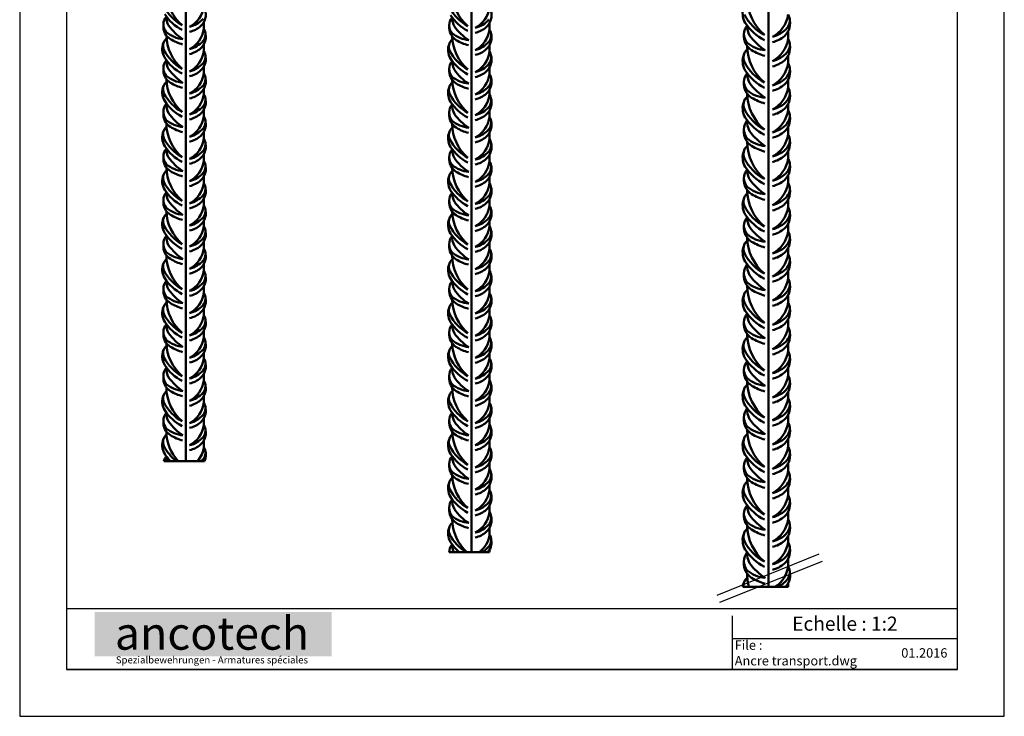
# Model space of a CAD drawing. Extents: x -451 to 1710, y -2355 to 1721.
# Drawn here: x 67 to 487, y 277 to 574 of the extents above; entities that cross this region are included whole.
import ezdxf

# ---------------------------------------------------------------- set-up
doc = ezdxf.new("R2010")
doc.units = 0
doc.header["$MEASUREMENT"] = 0
doc.layers.get('0').update_dxf_attribs({"linetype": 'CONTINUOUS'})
doc.layers.add('V-Kanten', color=7, linetype='CONTINUOUS', lineweight=50)
doc.styles.add('ANCOTECH', font='swissb.ttf')
doc.styles.add('ANCOTECH1', font='swissb.ttf')

# ---------------------------------------------------------------- blocks, each defined once
blk = doc.blocks.new('20')
at = {"layer": 'V-Kanten'}
for p, q in [((-1427.18, 970), (-1427.18, 684)), ((-1419.49, 868.33), (-1419.49, 871.24)), ((-1419.49, 858.85), (-1419.49, 861.76)), ((-1419.49, 849.37), (-1419.49, 852.28)), ((-1419.49, 840.47), (-1419.49, 842.8)), ((-1419.49, 830.99), (-1419.49, 833.9)), ((-1419.49, 821.51), (-1419.49, 824.42)), ((-1419.49, 812.03), (-1419.49, 814.94)), ((-1419.49, 802.55), (-1419.49, 805.46)), ((-1419.49, 793.07), (-1419.49, 795.98)), ((-1419.49, 784.17), (-1419.49, 786.5)), ((-1419.49, 774.69), (-1419.49, 777.61)), ((-1419.49, 765.21), (-1419.49, 768.12)), ((-1419.49, 755.73), (-1419.49, 758.64)), ((-1419.49, 746.25), (-1419.49, 749.16)), ((-1419.49, 736.77), (-1419.49, 739.68)), ((-1419.49, 727.87), (-1419.49, 730.2)), ((-1419.49, 718.39), (-1419.49, 721.31)), ((-1419.49, 708.91), (-1419.49, 711.82)), ((-1419.49, 699.43), (-1419.49, 702.34)), ((-1419.49, 689.95), (-1419.49, 692.86)), ((-1419.2, 684), (-1436.59, 684))]:
    blk.add_line(p, q, dxfattribs=at)
for centre, radius, start, end in [((-1416.29, 884.47), 19.21, 180.3179, 229.5595), ((-1419.5, 886.68), 19.21, 207.5147, 241.1974), ((-1430.86, 879.32), 11.47, 297.1571, 352.4125), ((-1420.08, 884.97), 19.21, 212.8268, 243.1607), ((-1425.61, 874.52), 6.94, 312.6269, 16.2535), ((-1430.35, 869.38), 6.45, 175.0663, 238.1039), ((-1431.7, 870.15), 5.07, 138.4335, 221.0951), ((-1428.45, 873.29), 7.05, 178.1865, 210.5099), ((-1416.13, 882.81), 22.58, 215.4598, 236.9899), ((-1428.35, 880.26), 11.47, 283.7413, 318.1598), ((-1428.35, 878.14), 11.47, 283.7413, 310.4451), ((-1427.09, 877.11), 13.3, 230.6721, 264.2219), ((-1416.29, 865.89), 19.21, 181.1578, 229.5595), ((-1430.86, 869.84), 11.47, 297.1571, 352.4125), ((-1425.61, 865.04), 6.94, 312.6269, 16.2535), ((-1423.41, 865.95), 4.58, 321.8876, 31.2103), ((-1430.22, 859.65), 7.04, 156.9861, 211.5478), ((-1432.77, 861.02), 4.16, 129.6001, 205.4911), ((-1423.84, 879.66), 18.61, 237.8123, 255.2541), ((-1428.35, 870.78), 11.47, 283.7413, 318.1598), ((-1419.5, 868.1), 19.21, 207.5147, 241.1974), ((-1428.35, 868.66), 11.47, 283.7413, 310.4451), ((-1430.86, 860.36), 11.47, 297.1571, 352.4125), ((-1425.61, 855.56), 6.94, 312.6269, 16.2535), ((-1423.41, 856.47), 4.58, 321.8876, 31.2103), ((-1431.7, 851.57), 5.07, 138.4335, 221.0951), ((-1420.08, 866.39), 19.21, 212.8268, 243.1607), ((-1428.45, 854.7), 7.05, 178.1865, 210.5099), ((-1428.35, 861.3), 11.47, 283.7413, 318.1598), ((-1430.35, 850.8), 6.45, 175.0663, 238.1039), ((-1416.13, 864.22), 22.58, 215.4598, 236.9899), ((-1428.35, 859.18), 11.47, 283.7413, 310.4451), ((-1430.86, 850.88), 11.47, 297.1571, 352.4125), ((-1423.41, 846.99), 4.58, 321.8876, 31.2103), ((-1432.77, 842.58), 4.16, 129.6001, 205.4911), ((-1427.09, 858.52), 13.3, 230.6721, 264.2219), ((-1416.29, 847.45), 19.21, 181.6083, 229.5595), ((-1423.84, 861.08), 18.61, 237.8123, 255.2541), ((-1425.61, 846.08), 6.94, 312.6269, 16.2535), ((-1430.22, 841.22), 7.04, 156.9861, 211.5478), ((-1419.5, 849.66), 19.21, 207.5147, 241.1974), ((-1428.35, 851.82), 11.47, 283.7413, 318.1598), ((-1428.35, 849.7), 11.47, 283.7413, 310.4451), ((-1430.86, 841.98), 11.47, 297.1571, 352.4125), ((-1423.41, 838.1), 4.58, 321.8876, 31.2103), ((-1431.1, 832.92), 5.66, 140.862, 218.6947), ((-1420.08, 847.95), 19.21, 212.8268, 243.1607), ((-1427.94, 836.01), 7.57, 176.3247, 209.6052), ((-1425.61, 837.18), 6.94, 312.6269, 16.2535), ((-1430.35, 831.94), 6.45, 175.0663, 238.1039), ((-1416.13, 845.37), 22.58, 215.4598, 236.9899), ((-1428.35, 842.92), 11.47, 283.7413, 318.1598), ((-1428.35, 840.8), 11.47, 283.7413, 310.4451), ((-1427.09, 839.67), 13.3, 230.6721, 264.2219), ((-1416.29, 828.17), 19.21, 180.3179, 229.5595), ((-1430.86, 832.5), 11.47, 297.1571, 352.4125), ((-1425.61, 827.7), 6.94, 312.6269, 16.2535), ((-1423.41, 828.62), 4.58, 321.8876, 31.2103), ((-1430.22, 821.94), 7.04, 156.9861, 211.5478), ((-1432.77, 823.3), 4.16, 129.6001, 205.4911), ((-1423.84, 842.22), 18.61, 237.8123, 255.2541), ((-1428.35, 833.44), 11.47, 283.7413, 318.1598), ((-1419.5, 830.38), 19.21, 207.5147, 241.1974), ((-1428.35, 831.32), 11.47, 283.7413, 310.4451), ((-1430.86, 823.02), 11.47, 297.1571, 352.4125), ((-1425.61, 818.22), 6.94, 312.6269, 16.2535), ((-1423.41, 819.13), 4.58, 321.8876, 31.2103), ((-1431.7, 813.85), 5.07, 138.4335, 221.0951), ((-1420.08, 828.67), 19.21, 212.8268, 243.1607), ((-1428.45, 816.99), 7.05, 178.1865, 210.5099), ((-1428.35, 823.96), 11.47, 283.7413, 318.1598), ((-1430.35, 813.08), 6.45, 175.0663, 238.1039), ((-1416.13, 826.51), 22.58, 215.4598, 236.9899), ((-1428.35, 821.84), 11.47, 283.7413, 310.4451), ((-1430.86, 813.54), 11.47, 297.1571, 352.4125), ((-1425.61, 808.74), 6.94, 312.6269, 16.2535), ((-1423.41, 809.65), 4.58, 321.8876, 31.2103), ((-1432.77, 804.72), 4.16, 129.6001, 205.4911), ((-1427.09, 820.81), 13.3, 230.6721, 264.2219), ((-1416.29, 809.59), 19.21, 181.1578, 229.5595), ((-1423.84, 823.36), 18.61, 237.8123, 255.2541), ((-1428.35, 814.48), 11.47, 283.7413, 318.1598), ((-1430.22, 803.35), 7.04, 156.9861, 211.5478), ((-1419.5, 811.8), 19.21, 207.5147, 241.1974), ((-1428.35, 812.36), 11.47, 283.7413, 310.4451), ((-1430.86, 804.06), 11.47, 297.1571, 352.4125), ((-1423.41, 800.17), 4.58, 321.8876, 31.2103), ((-1431.7, 795.27), 5.07, 138.4335, 221.0951), ((-1420.08, 810.09), 19.21, 212.8268, 243.1607), ((-1428.45, 798.4), 7.05, 178.1865, 210.5099), ((-1425.61, 799.26), 6.94, 312.6269, 16.2535), ((-1430.35, 794.5), 6.45, 175.0663, 238.1039), ((-1416.13, 807.92), 22.58, 215.4598, 236.9899), ((-1428.35, 805), 11.47, 283.7413, 318.1598), ((-1428.35, 802.88), 11.47, 283.7413, 310.4451), ((-1427.09, 802.22), 13.3, 230.6721, 264.2219), ((-1416.29, 791.15), 19.21, 181.6083, 229.5595), ((-1430.86, 794.58), 11.47, 297.1571, 352.4125), ((-1425.61, 789.78), 6.94, 312.6269, 16.2535), ((-1423.41, 790.69), 4.58, 321.8876, 31.2103), ((-1430.22, 784.92), 7.04, 156.9861, 211.5478), ((-1432.77, 786.28), 4.16, 129.6001, 205.4911), ((-1423.84, 804.78), 18.61, 237.8123, 255.2541), ((-1428.35, 795.52), 11.47, 283.7413, 318.1598), ((-1419.5, 793.36), 19.21, 207.5147, 241.1974), ((-1420.08, 791.65), 19.21, 212.8268, 243.1607), ((-1428.35, 793.4), 11.47, 283.7413, 310.4451), ((-1430.86, 785.68), 11.47, 297.1571, 352.4125), ((-1425.61, 780.88), 6.94, 312.6269, 16.2535), ((-1423.41, 781.8), 4.58, 321.8876, 31.2103), ((-1431.1, 776.62), 5.66, 140.862, 218.6947), ((-1427.94, 779.71), 7.57, 176.3247, 209.6052), ((-1428.35, 786.62), 11.47, 283.7413, 318.1598), ((-1430.35, 775.64), 6.45, 175.0663, 238.1039), ((-1427.09, 783.37), 13.3, 230.6721, 264.2219), ((-1416.13, 789.07), 22.58, 215.4598, 236.9899), ((-1428.35, 784.5), 11.47, 283.7413, 310.4451), ((-1430.86, 776.2), 11.47, 297.1571, 352.4125), ((-1425.61, 771.4), 6.94, 312.6269, 16.2535), ((-1423.41, 772.32), 4.58, 321.8876, 31.2103), ((-1432.77, 767), 4.16, 129.6001, 205.4911), ((-1416.29, 771.87), 19.21, 180.3179, 229.5595), ((-1423.84, 785.92), 18.61, 237.8123, 255.2541), ((-1428.35, 777.14), 11.47, 283.7413, 318.1598), ((-1430.22, 765.64), 7.04, 156.9861, 211.5478), ((-1419.5, 774.08), 19.21, 207.5147, 241.1974), ((-1428.35, 775.02), 11.47, 283.7413, 310.4451), ((-1430.86, 766.72), 11.47, 297.1571, 352.4125), ((-1423.41, 762.84), 4.58, 321.8876, 31.2103), ((-1431.7, 757.55), 5.07, 138.4335, 221.0951), ((-1420.08, 772.37), 19.21, 212.8268, 243.1607), ((-1428.45, 760.69), 7.05, 178.1865, 210.5099), ((-1425.61, 761.92), 6.94, 312.6269, 16.2535), ((-1430.35, 756.78), 6.45, 175.0663, 238.1039), ((-1416.13, 770.21), 22.58, 215.4598, 236.9899), ((-1428.35, 767.66), 11.47, 283.7413, 318.1598), ((-1428.35, 765.54), 11.47, 283.7413, 310.4451), ((-1427.09, 764.51), 13.3, 230.6721, 264.2219), ((-1416.29, 753.29), 19.21, 181.1578, 229.5595), ((-1430.86, 757.24), 11.47, 297.1571, 352.4125), ((-1425.61, 752.44), 6.94, 312.6269, 16.2535), ((-1423.41, 753.35), 4.58, 321.8876, 31.2103), ((-1430.22, 747.05), 7.04, 156.9861, 211.5478), ((-1432.77, 748.42), 4.16, 129.6001, 205.4911), ((-1423.84, 767.06), 18.61, 237.8123, 255.2541), ((-1428.35, 758.18), 11.47, 283.7413, 318.1598), ((-1419.5, 755.5), 19.21, 207.5147, 241.1974), ((-1428.35, 756.06), 11.47, 283.7413, 310.4451), ((-1430.86, 747.76), 11.47, 297.1571, 352.4125), ((-1425.61, 742.96), 6.94, 312.6269, 16.2535), ((-1423.41, 743.87), 4.58, 321.8876, 31.2103), ((-1431.7, 738.97), 5.07, 138.4335, 221.0951), ((-1420.08, 753.79), 19.21, 212.8268, 243.1607), ((-1428.45, 742.11), 7.05, 178.1865, 210.5099), ((-1428.35, 748.7), 11.47, 283.7413, 318.1598), ((-1430.35, 738.2), 6.45, 175.0663, 238.1039), ((-1427.09, 745.92), 13.3, 230.6721, 264.2219), ((-1416.13, 751.63), 22.58, 215.4598, 236.9899), ((-1428.35, 746.58), 11.47, 283.7413, 310.4451), ((-1430.86, 738.28), 11.47, 297.1571, 352.4125), ((-1425.61, 733.48), 6.94, 312.6269, 16.2535), ((-1423.41, 734.39), 4.58, 321.8876, 31.2103), ((-1430.22, 728.62), 7.04, 156.9861, 211.5478), ((-1432.77, 729.98), 4.16, 129.6001, 205.4911), ((-1416.29, 734.85), 19.21, 181.6083, 229.5595), ((-1423.84, 748.48), 18.61, 237.8123, 255.2541), ((-1428.35, 739.22), 11.47, 283.7413, 318.1598), ((-1419.5, 737.06), 19.21, 207.5147, 241.1974), ((-1428.35, 737.1), 11.47, 283.7413, 310.4451), ((-1430.86, 729.38), 11.47, 297.1571, 352.4125), ((-1423.41, 725.5), 4.58, 321.8876, 31.2103), ((-1431.1, 720.32), 5.66, 140.862, 218.6947), ((-1420.08, 735.35), 19.21, 212.8268, 243.1607), ((-1427.94, 723.41), 7.57, 176.3247, 209.6052), ((-1428.35, 730.32), 11.47, 283.7413, 318.1598), ((-1425.61, 724.58), 6.94, 312.6269, 16.2535), ((-1430.35, 719.34), 6.45, 175.0663, 238.1039), ((-1416.13, 732.77), 22.58, 215.4598, 236.9899), ((-1428.35, 728.2), 11.47, 283.7413, 310.4451), ((-1430.86, 719.9), 11.47, 297.1571, 352.4125), ((-1423.41, 716.02), 4.58, 321.8876, 31.2103), ((-1427.09, 727.07), 13.3, 230.6721, 264.2219), ((-1416.29, 715.57), 19.21, 180.3179, 229.5595), ((-1425.61, 715.1), 6.94, 312.6269, 16.2535), ((-1430.22, 709.34), 7.04, 156.9861, 211.5478), ((-1432.77, 710.7), 4.16, 129.6001, 205.4911), ((-1423.84, 729.62), 18.61, 237.8123, 255.2541), ((-1428.35, 720.84), 11.47, 283.7413, 318.1598), ((-1428.35, 718.72), 11.47, 283.7413, 310.4451), ((-1419.5, 717.78), 19.21, 207.5147, 241.1974), ((-1420.08, 716.07), 19.21, 212.8268, 243.1607), ((-1430.86, 710.42), 11.47, 297.1571, 352.4125), ((-1425.61, 705.62), 6.94, 312.6269, 16.2535), ((-1423.41, 706.54), 4.58, 321.8876, 31.2103), ((-1431.7, 701.25), 5.07, 138.4335, 221.0951), ((-1428.45, 704.39), 7.05, 178.1865, 210.5099), ((-1428.35, 711.36), 11.47, 283.7413, 318.1598), ((-1430.35, 700.49), 6.45, 175.0663, 238.1039), ((-1427.09, 708.21), 13.3, 230.6721, 264.2219), ((-1416.13, 713.91), 22.58, 215.4598, 236.9899), ((-1428.35, 709.24), 11.47, 283.7413, 310.4451), ((-1430.86, 700.94), 11.47, 297.1571, 352.4125), ((-1425.61, 696.14), 6.94, 312.6269, 16.2535), ((-1423.41, 697.05), 4.58, 321.8876, 31.2103), ((-1430.22, 690.76), 7.04, 156.9861, 211.5478), ((-1432.77, 692.12), 4.16, 129.6001, 205.4911), ((-1416.29, 696.99), 19.21, 181.1578, 222.5434), ((-1423.84, 710.76), 18.61, 237.8123, 255.2541), ((-1428.35, 701.88), 11.47, 283.7413, 318.1598), ((-1419.5, 699.2), 19.21, 207.5147, 232.3122), ((-1428.35, 699.76), 11.47, 283.7413, 310.4451), ((-1430.86, 691.46), 11.47, 319.4062, 352.4125), ((-1423.41, 687.57), 4.58, 321.8876, 31.2103), ((-1431.7, 682.67), 5.07, 138.4335, 164.7574), ((-1420.08, 697.49), 19.21, 212.8268, 224.5998), ((-1428.45, 685.81), 7.05, 178.1865, 194.8499), ((-1428.35, 692.4), 11.47, 312.9194, 318.1598), ((-1425.61, 686.66), 6.94, 337.4419, 16.2535)]:
    blk.add_arc(centre, radius, start, end, dxfattribs=at)
blk = doc.blocks.new('24')
at = {"layer": 'V-Kanten'}
for p, q in [((-836.91, 959), (-836.91, 634)), ((-829.22, 857.32), (-829.22, 860.24)), ((-829.22, 847.84), (-829.22, 850.76)), ((-829.22, 838.36), (-829.22, 841.28)), ((-829.22, 829.46), (-829.22, 831.8)), ((-829.22, 819.98), (-829.22, 822.9)), ((-829.22, 810.5), (-829.22, 813.42)), ((-829.22, 801.02), (-829.22, 803.94)), ((-829.22, 791.54), (-829.22, 794.46)), ((-829.22, 782.06), (-829.22, 784.98)), ((-829.22, 773.16), (-829.22, 775.5)), ((-829.22, 763.68), (-829.22, 766.6)), ((-829.22, 754.2), (-829.22, 757.12)), ((-829.22, 744.72), (-829.22, 747.64)), ((-829.22, 735.24), (-829.22, 738.16)), ((-829.22, 725.76), (-829.22, 728.68)), ((-829.22, 716.86), (-829.22, 719.19)), ((-829.22, 707.38), (-829.22, 710.3)), ((-829.22, 697.9), (-829.22, 700.82)), ((-829.22, 688.42), (-829.22, 691.34)), ((-829.22, 678.94), (-829.22, 681.85)), ((-829.22, 669.46), (-829.22, 672.37)), ((-829.22, 660.56), (-829.22, 662.89)), ((-829.22, 651.08), (-829.22, 654)), ((-829.22, 641.6), (-829.22, 644.51)), ((-829.22, 634), (-846.5, 634)), ((-829.22, 634), (-829.22, 635.03))]:
    blk.add_line(p, q, dxfattribs=at)
for centre, radius, start, end in [((-826.02, 873.47), 19.21, 180.3179, 229.5595), ((-829.23, 875.68), 19.21, 207.5147, 241.1974), ((-829.81, 873.97), 19.21, 212.8268, 243.1607), ((-840.59, 868.32), 11.47, 297.1571, 352.4125), ((-835.34, 863.52), 6.94, 312.6269, 16.2535), ((-840.08, 858.38), 6.45, 175.0663, 238.1039), ((-841.44, 859.14), 5.07, 138.4335, 221.0951), ((-838.18, 862.28), 7.05, 178.1865, 210.5099), ((-838.08, 869.26), 11.47, 283.7413, 318.1598), ((-836.82, 866.1), 13.3, 230.6721, 264.2219), ((-825.86, 871.8), 22.58, 215.4598, 236.9899), ((-838.08, 867.14), 11.47, 283.7413, 310.4451), ((-840.59, 858.84), 11.47, 297.1571, 352.4125), ((-835.34, 854.04), 6.94, 312.6269, 16.2535), ((-833.14, 854.95), 4.58, 321.8876, 31.2103), ((-839.95, 848.65), 7.04, 156.9861, 211.5478), ((-842.5, 850.01), 4.16, 129.6001, 205.4911), ((-826.02, 854.88), 19.21, 181.1578, 229.5595), ((-833.57, 868.66), 18.61, 237.8123, 255.2541), ((-838.08, 859.77), 11.47, 283.7413, 318.1598), ((-829.23, 857.1), 19.21, 207.5147, 241.1974), ((-838.08, 857.66), 11.47, 283.7413, 310.4451), ((-840.59, 849.36), 11.47, 297.1571, 352.4125), ((-835.34, 844.56), 6.94, 312.6269, 16.2535), ((-833.14, 845.47), 4.58, 321.8876, 31.2103), ((-841.44, 840.56), 5.07, 138.4335, 221.0951), ((-829.81, 855.38), 19.21, 212.8268, 243.1607), ((-838.18, 843.7), 7.05, 178.1865, 210.5099), ((-838.08, 850.29), 11.47, 283.7413, 318.1598), ((-840.08, 839.8), 6.45, 175.0663, 238.1039), ((-825.86, 853.22), 22.58, 215.4598, 236.9899), ((-838.08, 848.18), 11.47, 283.7413, 310.4451), ((-840.59, 839.88), 11.47, 297.1571, 352.4125), ((-833.14, 835.99), 4.58, 321.8876, 31.2103), ((-842.5, 831.58), 4.16, 129.6001, 205.4911), ((-836.82, 847.52), 13.3, 230.6721, 264.2219), ((-826.02, 836.45), 19.21, 181.6083, 229.5595), ((-833.57, 850.07), 18.61, 237.8123, 255.2541), ((-835.34, 835.08), 6.94, 312.6269, 16.2535), ((-839.95, 830.21), 7.04, 156.9861, 211.5478), ((-829.23, 838.66), 19.21, 207.5147, 241.1974), ((-838.08, 840.81), 11.47, 283.7413, 318.1598), ((-838.08, 838.7), 11.47, 283.7413, 310.4451), ((-840.59, 830.98), 11.47, 297.1571, 352.4125), ((-833.14, 827.09), 4.58, 321.8876, 31.2103), ((-840.83, 821.91), 5.66, 140.862, 218.6947), ((-829.81, 836.95), 19.21, 212.8268, 243.1607), ((-837.67, 825), 7.57, 176.3247, 209.6052), ((-835.34, 826.18), 6.94, 312.6269, 16.2535), ((-840.08, 820.94), 6.45, 175.0663, 238.1039), ((-825.86, 834.36), 22.58, 215.4598, 236.9899), ((-838.08, 831.92), 11.47, 283.7413, 318.1598), ((-838.08, 829.8), 11.47, 283.7413, 310.4451), ((-836.82, 828.66), 13.3, 230.6721, 264.2219), ((-826.02, 817.16), 19.21, 180.3179, 229.5595), ((-840.59, 821.5), 11.47, 297.1571, 352.4125), ((-835.34, 816.7), 6.94, 312.6269, 16.2535), ((-833.14, 817.61), 4.58, 321.8876, 31.2103), ((-839.95, 810.93), 7.04, 156.9861, 211.5478), ((-842.5, 812.29), 4.16, 129.6001, 205.4911), ((-833.57, 831.22), 18.61, 237.8123, 255.2541), ((-838.08, 822.43), 11.47, 283.7413, 318.1598), ((-829.23, 819.38), 19.21, 207.5147, 241.1974), ((-838.08, 820.32), 11.47, 283.7413, 310.4451), ((-840.59, 812.02), 11.47, 297.1571, 352.4125), ((-835.34, 807.22), 6.94, 312.6269, 16.2535), ((-833.14, 808.13), 4.58, 321.8876, 31.2103), ((-841.44, 802.84), 5.07, 138.4335, 221.0951), ((-829.81, 817.66), 19.21, 212.8268, 243.1607), ((-838.18, 805.98), 7.05, 178.1865, 210.5099), ((-838.08, 812.95), 11.47, 283.7413, 318.1598), ((-840.08, 802.08), 6.45, 175.0663, 238.1039), ((-825.86, 815.5), 22.58, 215.4598, 236.9899), ((-838.08, 810.84), 11.47, 283.7413, 310.4451), ((-840.59, 802.54), 11.47, 297.1571, 352.4125), ((-833.14, 798.65), 4.58, 321.8876, 31.2103), ((-842.5, 793.71), 4.16, 129.6001, 205.4911), ((-836.82, 809.8), 13.3, 230.6721, 264.2219), ((-826.02, 798.58), 19.21, 181.1578, 229.5595), ((-833.57, 812.36), 18.61, 237.8123, 255.2541), ((-838.08, 803.47), 11.47, 283.7413, 318.1598), ((-835.34, 797.74), 6.94, 312.6269, 16.2535), ((-839.95, 792.35), 7.04, 156.9861, 211.5478), ((-829.23, 800.79), 19.21, 207.5147, 241.1974), ((-838.08, 801.36), 11.47, 283.7413, 310.4451), ((-840.59, 793.06), 11.47, 297.1571, 352.4125), ((-833.14, 789.17), 4.58, 321.8876, 31.2103), ((-841.44, 784.26), 5.07, 138.4335, 221.0951), ((-829.81, 799.08), 19.21, 212.8268, 243.1607), ((-838.18, 787.4), 7.05, 178.1865, 210.5099), ((-835.34, 788.26), 6.94, 312.6269, 16.2535), ((-840.08, 783.5), 6.45, 175.0663, 238.1039), ((-825.86, 796.92), 22.58, 215.4598, 236.9899), ((-838.08, 793.99), 11.47, 283.7413, 318.1598), ((-838.08, 791.88), 11.47, 283.7413, 310.4451), ((-836.82, 791.22), 13.3, 230.6721, 264.2219), ((-826.02, 780.14), 19.21, 181.6083, 229.5595), ((-840.59, 783.58), 11.47, 297.1571, 352.4125), ((-835.34, 778.77), 6.94, 312.6269, 16.2535), ((-833.14, 779.69), 4.58, 321.8876, 31.2103), ((-839.95, 773.91), 7.04, 156.9861, 211.5478), ((-842.5, 775.28), 4.16, 129.6001, 205.4911), ((-833.57, 793.77), 18.61, 237.8123, 255.2541), ((-838.08, 784.51), 11.47, 283.7413, 318.1598), ((-829.23, 782.36), 19.21, 207.5147, 241.1974), ((-838.08, 782.4), 11.47, 283.7413, 310.4451), ((-840.59, 774.68), 11.47, 297.1571, 352.4125), ((-835.34, 769.88), 6.94, 312.6269, 16.2535), ((-833.14, 770.79), 4.58, 321.8876, 31.2103), ((-840.83, 765.61), 5.66, 140.862, 218.6947), ((-829.81, 780.64), 19.21, 212.8268, 243.1607), ((-837.67, 768.7), 7.57, 176.3247, 209.6052), ((-838.08, 775.61), 11.47, 283.7413, 318.1598), ((-840.08, 764.64), 6.45, 175.0663, 238.1039), ((-836.82, 772.36), 13.3, 230.6721, 264.2219), ((-825.86, 778.06), 22.58, 215.4598, 236.9899), ((-838.08, 773.5), 11.47, 283.7413, 310.4451), ((-840.59, 765.2), 11.47, 297.1571, 352.4125), ((-835.34, 760.4), 6.94, 312.6269, 16.2535), ((-833.14, 761.31), 4.58, 321.8876, 31.2103), ((-842.5, 755.99), 4.16, 129.6001, 205.4911), ((-826.02, 760.86), 19.21, 180.3179, 229.5595), ((-833.57, 774.91), 18.61, 237.8123, 255.2541), ((-838.08, 766.13), 11.47, 283.7413, 318.1598), ((-839.95, 754.63), 7.04, 156.9861, 211.5478), ((-829.23, 763.08), 19.21, 207.5147, 241.1974), ((-838.08, 764.02), 11.47, 283.7413, 310.4451), ((-840.59, 755.72), 11.47, 297.1571, 352.4125), ((-833.14, 751.83), 4.58, 321.8876, 31.2103), ((-841.44, 746.54), 5.07, 138.4335, 221.0951), ((-829.81, 761.36), 19.21, 212.8268, 243.1607), ((-838.18, 749.68), 7.05, 178.1865, 210.5099), ((-835.34, 750.92), 6.94, 312.6269, 16.2535), ((-840.08, 745.78), 6.45, 175.0663, 238.1039), ((-825.86, 759.2), 22.58, 215.4598, 236.9899), ((-838.08, 756.65), 11.47, 283.7413, 318.1598), ((-838.08, 754.54), 11.47, 283.7413, 310.4451), ((-836.82, 753.5), 13.3, 230.6721, 264.2219), ((-826.02, 742.28), 19.21, 181.1578, 229.5595), ((-840.59, 746.24), 11.47, 297.1571, 352.4125), ((-835.34, 741.43), 6.94, 312.6269, 16.2535), ((-833.14, 742.35), 4.58, 321.8876, 31.2103), ((-839.95, 736.05), 7.04, 156.9861, 211.5478), ((-842.5, 737.41), 4.16, 129.6001, 205.4911), ((-833.57, 756.05), 18.61, 237.8123, 255.2541), ((-838.08, 747.17), 11.47, 283.7413, 318.1598), ((-829.23, 744.49), 19.21, 207.5147, 241.1974), ((-838.08, 745.06), 11.47, 283.7413, 310.4451), ((-840.59, 736.75), 11.47, 297.1571, 352.4125), ((-835.34, 731.95), 6.94, 312.6269, 16.2535), ((-833.14, 732.87), 4.58, 321.8876, 31.2103), ((-841.44, 727.96), 5.07, 138.4335, 221.0951), ((-829.81, 742.78), 19.21, 212.8268, 243.1607), ((-838.18, 731.1), 7.05, 178.1865, 210.5099), ((-838.08, 737.69), 11.47, 283.7413, 318.1598), ((-840.08, 727.19), 6.45, 175.0663, 238.1039), ((-836.82, 734.92), 13.3, 230.6721, 264.2219), ((-825.86, 740.62), 22.58, 215.4598, 236.9899), ((-838.08, 735.58), 11.47, 283.7413, 310.4451), ((-840.59, 727.27), 11.47, 297.1571, 352.4125), ((-835.34, 722.47), 6.94, 312.6269, 16.2535), ((-833.14, 723.39), 4.58, 321.8876, 31.2103), ((-839.95, 717.61), 7.04, 156.9861, 211.5478), ((-842.5, 718.97), 4.16, 129.6001, 205.4911), ((-826.02, 723.84), 19.21, 181.6083, 229.5595), ((-833.57, 737.47), 18.61, 237.8123, 255.2541), ((-838.08, 728.21), 11.47, 283.7413, 318.1598), ((-829.23, 726.06), 19.21, 207.5147, 241.1974), ((-838.08, 726.09), 11.47, 283.7413, 310.4451), ((-840.59, 718.38), 11.47, 297.1571, 352.4125), ((-833.14, 714.49), 4.58, 321.8876, 31.2103), ((-840.83, 709.31), 5.66, 140.862, 218.6947), ((-829.81, 724.34), 19.21, 212.8268, 243.1607), ((-837.67, 712.4), 7.57, 176.3247, 209.6052), ((-838.08, 719.31), 11.47, 283.7413, 318.1598), ((-835.34, 713.58), 6.94, 312.6269, 16.2535), ((-840.08, 708.34), 6.45, 175.0663, 238.1039), ((-825.86, 721.76), 22.58, 215.4598, 236.9899), ((-838.08, 717.2), 11.47, 283.7413, 310.4451), ((-840.59, 708.9), 11.47, 297.1571, 352.4125), ((-833.14, 705.01), 4.58, 321.8876, 31.2103), ((-836.82, 716.06), 13.3, 230.6721, 264.2219), ((-826.02, 704.56), 19.21, 180.3179, 229.5595), ((-835.34, 704.09), 6.94, 312.6269, 16.2535), ((-839.95, 698.33), 7.04, 156.9861, 211.5478), ((-842.5, 699.69), 4.16, 129.6001, 205.4911), ((-833.57, 718.61), 18.61, 237.8123, 255.2541), ((-838.08, 709.83), 11.47, 283.7413, 318.1598), ((-838.08, 707.72), 11.47, 283.7413, 310.4451), ((-829.23, 706.77), 19.21, 207.5147, 241.1974), ((-829.81, 705.06), 19.21, 212.8268, 243.1607), ((-840.59, 699.41), 11.47, 297.1571, 352.4125), ((-835.34, 694.61), 6.94, 312.6269, 16.2535), ((-833.14, 695.53), 4.58, 321.8876, 31.2103), ((-841.44, 690.24), 5.07, 138.4335, 221.0951), ((-838.18, 693.38), 7.05, 178.1865, 210.5099), ((-838.08, 700.35), 11.47, 283.7413, 318.1598), ((-840.08, 689.48), 6.45, 175.0663, 238.1039), ((-836.82, 697.2), 13.3, 230.6721, 264.2219), ((-825.86, 702.9), 22.58, 215.4598, 236.9899), ((-838.08, 698.23), 11.47, 283.7413, 310.4451), ((-840.59, 689.93), 11.47, 297.1571, 352.4125), ((-835.34, 685.13), 6.94, 312.6269, 16.2535), ((-833.14, 686.05), 4.58, 321.8876, 31.2103), ((-839.95, 679.75), 7.04, 156.9861, 211.5478), ((-842.5, 681.11), 4.16, 129.6001, 205.4911), ((-826.02, 685.98), 19.21, 181.1578, 229.5595), ((-833.57, 699.75), 18.61, 237.8123, 255.2541), ((-838.08, 690.87), 11.47, 283.7413, 318.1598), ((-829.23, 688.19), 19.21, 207.5147, 241.1974), ((-838.08, 688.75), 11.47, 283.7413, 310.4451), ((-840.59, 680.45), 11.47, 297.1571, 352.4125), ((-833.14, 676.56), 4.58, 321.8876, 31.2103), ((-841.44, 671.66), 5.07, 138.4335, 221.0951), ((-829.81, 686.48), 19.21, 212.8268, 243.1607), ((-838.18, 674.8), 7.05, 178.1865, 210.5099), ((-838.08, 681.39), 11.47, 283.7413, 318.1598), ((-835.34, 675.65), 6.94, 312.6269, 16.2535), ((-840.08, 670.89), 6.45, 175.0663, 238.1039), ((-825.86, 684.32), 22.58, 215.4598, 236.9899), ((-838.08, 679.27), 11.47, 283.7413, 310.4451), ((-840.59, 670.97), 11.47, 297.1571, 352.4125), ((-833.14, 667.08), 4.58, 321.8876, 31.2103), ((-842.5, 662.67), 4.16, 129.6001, 205.4911), ((-836.82, 678.61), 13.3, 230.6721, 264.2219), ((-826.02, 667.54), 19.21, 181.6083, 229.5595), ((-833.57, 681.17), 18.61, 237.8123, 255.2541), ((-835.34, 666.17), 6.94, 312.6269, 16.2535), ((-839.95, 661.31), 7.04, 156.9861, 211.5478), ((-838.08, 671.91), 11.47, 283.7413, 318.1598), ((-838.08, 669.79), 11.47, 283.7413, 310.4451), ((-829.23, 669.75), 19.21, 207.5147, 241.1974), ((-829.81, 668.04), 19.21, 212.8268, 243.1607), ((-840.59, 662.07), 11.47, 297.1571, 352.4125), ((-835.34, 657.27), 6.94, 312.6269, 16.2535), ((-833.14, 658.19), 4.58, 321.8876, 31.2103), ((-840.08, 652.03), 6.45, 175.0663, 238.1039), ((-840.83, 653.01), 5.66, 140.862, 218.6947), ((-837.67, 656.1), 7.57, 176.3247, 209.6052), ((-838.08, 663.01), 11.47, 283.7413, 318.1598), ((-836.82, 659.76), 13.3, 230.6721, 264.2219), ((-825.86, 665.46), 22.58, 215.4598, 236.9899), ((-838.08, 660.89), 11.47, 283.7413, 310.4451), ((-840.59, 652.59), 11.47, 297.1571, 352.4125), ((-835.34, 647.79), 6.94, 312.6269, 16.2535), ((-833.14, 648.71), 4.58, 321.8876, 31.2103), ((-839.95, 642.03), 7.04, 156.9861, 211.5478), ((-842.5, 643.39), 4.16, 129.6001, 205.4911), ((-826.02, 648.26), 19.21, 180.3179, 227.9302), ((-833.57, 662.31), 18.61, 237.8123, 255.2541), ((-838.08, 653.53), 11.47, 283.7413, 318.1598), ((-829.23, 650.47), 19.21, 207.5147, 239.0408), ((-838.08, 651.41), 11.47, 283.7413, 310.4451), ((-840.59, 643.11), 11.47, 307.388, 352.4125), ((-835.34, 638.31), 6.94, 321.5904, 16.2535), ((-833.14, 639.22), 4.58, 321.8876, 31.2103), ((-841.44, 633.94), 5.07, 138.4335, 179.3109), ((-829.81, 648.76), 19.21, 212.8268, 230.2042), ((-838.18, 637.08), 7.05, 178.1865, 205.8882), ((-838.08, 644.05), 11.47, 298.8173, 318.1598)]:
    blk.add_arc(centre, radius, start, end, dxfattribs=at)
blk = doc.blocks.new('30')
at = {"layer": 'V-Kanten'}
for p, q in [((-549.35, 1282.39), (-549.35, 887.39)), ((-539.75, 1155.28), (-539.75, 1158.93)), ((-539.75, 1143.43), (-539.75, 1147.08)), ((-539.75, 1131.58), (-539.75, 1135.22)), ((-539.75, 1120.45), (-539.75, 1123.37)), ((-539.75, 1108.6), (-539.75, 1112.25)), ((-539.75, 1096.75), (-539.75, 1100.39)), ((-539.75, 1084.89), (-539.75, 1088.54)), ((-539.75, 1073.04), (-539.75, 1076.69)), ((-539.75, 1061.19), (-539.75, 1064.83)), ((-539.75, 1050.07), (-539.75, 1052.98)), ((-539.75, 1038.21), (-539.75, 1041.86)), ((-539.75, 1026.36), (-539.75, 1030.01)), ((-539.75, 1014.51), (-539.75, 1018.15)), ((-539.75, 1002.65), (-539.75, 1006.3)), ((-539.75, 990.8), (-539.75, 994.45)), ((-539.75, 979.68), (-539.75, 982.59)), ((-539.75, 967.83), (-539.75, 971.47)), ((-539.75, 955.97), (-539.75, 959.62)), ((-539.75, 944.12), (-539.75, 947.77)), ((-539.75, 932.27), (-539.75, 935.91)), ((-539.75, 920.41), (-539.75, 924.06)), ((-539.75, 909.29), (-539.75, 912.21)), ((-539.75, 897.44), (-539.75, 901.08)), ((-539.75, 887.39), (-561.87, 887.39)), ((-539.75, 887.39), (-539.75, 889.23))]:
    blk.add_line(p, q, dxfattribs=at)
for centre, radius, start, end in [((-535.74, 1175.46), 24.02, 180.3179, 229.5595), ((-553.16, 1167.67), 8.8, 156.9861, 211.5478), ((-539.75, 1178.23), 24.02, 207.5147, 241.1974), ((-553.96, 1169.03), 14.34, 297.1571, 352.4125), ((-547.4, 1163.03), 8.68, 312.6269, 16.2535), ((-544.64, 1164.17), 5.73, 321.8876, 31.2103), ((-555.01, 1157.56), 6.34, 138.4335, 221.0951), ((-540.48, 1176.09), 24.02, 212.8268, 243.1607), ((-550.94, 1161.48), 8.81, 178.1865, 210.5099), ((-550.82, 1170.2), 14.34, 283.7413, 318.1598), ((-553.32, 1156.6), 8.06, 175.0663, 238.1039), ((-535.54, 1173.38), 28.23, 215.4598, 236.9899), ((-550.82, 1167.55), 14.34, 283.7413, 310.4451), ((-549.25, 1166.26), 16.63, 230.6721, 264.2219), ((-535.74, 1152.23), 24.02, 181.1578, 229.5595), ((-553.96, 1157.18), 14.34, 297.1571, 352.4125), ((-547.4, 1151.17), 8.68, 312.6269, 16.2535), ((-544.64, 1152.31), 5.73, 321.8876, 31.2103), ((-553.16, 1144.44), 8.8, 156.9861, 211.5478), ((-556.35, 1146.14), 5.21, 129.6001, 205.4911), ((-545.18, 1169.45), 23.27, 237.8123, 255.2541), ((-550.82, 1158.35), 14.34, 283.7413, 318.1598), ((-539.75, 1155), 24.02, 207.5147, 241.1974), ((-550.82, 1155.7), 14.34, 283.7413, 310.4451), ((-553.96, 1145.32), 14.34, 297.1571, 352.4125), ((-547.4, 1139.32), 8.68, 312.6269, 16.2535), ((-544.64, 1140.46), 5.73, 321.8876, 31.2103), ((-555.01, 1134.33), 6.34, 138.4335, 221.0951), ((-540.48, 1152.85), 24.02, 212.8268, 243.1607), ((-550.94, 1138.25), 8.81, 178.1865, 210.5099), ((-550.82, 1146.49), 14.34, 283.7413, 318.1598), ((-553.32, 1133.37), 8.06, 175.0663, 238.1039), ((-535.54, 1150.15), 28.23, 215.4598, 236.9899), ((-550.82, 1143.85), 14.34, 283.7413, 310.4451), ((-556.35, 1123.09), 5.21, 129.6001, 205.4911), ((-549.25, 1143.02), 16.63, 230.6721, 264.2219), ((-535.74, 1129.18), 24.02, 181.6083, 229.5595), ((-553.96, 1133.47), 14.34, 297.1571, 352.4125), ((-547.4, 1127.47), 8.68, 312.6269, 16.2535), ((-544.64, 1128.61), 5.73, 321.8876, 31.2103), ((-553.16, 1121.39), 8.8, 156.9861, 211.5478), ((-545.18, 1146.22), 23.27, 237.8123, 255.2541), ((-550.82, 1134.64), 14.34, 283.7413, 318.1598), ((-539.75, 1131.95), 24.02, 207.5147, 241.1974), ((-550.82, 1132), 14.34, 283.7413, 310.4451), ((-553.96, 1122.35), 14.34, 297.1571, 352.4125), ((-547.4, 1116.34), 8.68, 312.6269, 16.2535), ((-544.64, 1117.49), 5.73, 321.8876, 31.2103), ((-554.26, 1111.01), 7.08, 140.862, 218.6947), ((-540.48, 1129.81), 24.02, 212.8268, 243.1607), ((-550.31, 1114.87), 9.46, 176.3247, 209.6052), ((-550.82, 1123.52), 14.34, 283.7413, 318.1598), ((-553.32, 1109.79), 8.06, 175.0663, 238.1039), ((-535.54, 1126.57), 28.23, 215.4598, 236.9899), ((-550.82, 1120.87), 14.34, 283.7413, 310.4451), ((-553.96, 1110.49), 14.34, 297.1571, 352.4125), ((-544.64, 1105.63), 5.73, 321.8876, 31.2103), ((-556.35, 1098.99), 5.21, 129.6001, 205.4911), ((-549.25, 1119.45), 16.63, 230.6721, 264.2219), ((-535.74, 1105.07), 24.02, 180.3179, 229.5595), ((-545.18, 1122.64), 23.27, 237.8123, 255.2541), ((-547.4, 1104.49), 8.68, 312.6269, 16.2535), ((-553.16, 1097.28), 8.8, 156.9861, 211.5478), ((-550.82, 1111.66), 14.34, 283.7413, 318.1598), ((-550.82, 1109.02), 14.34, 283.7413, 310.4451), ((-539.75, 1107.84), 24.02, 207.5147, 241.1974), ((-553.96, 1098.64), 14.34, 297.1571, 352.4125), ((-547.4, 1092.64), 8.68, 312.6269, 16.2535), ((-544.64, 1093.78), 5.73, 321.8876, 31.2103), ((-555.01, 1087.17), 6.34, 138.4335, 221.0951), ((-540.48, 1105.7), 24.02, 212.8268, 243.1607), ((-550.94, 1091.1), 8.81, 178.1865, 210.5099), ((-550.82, 1099.81), 14.34, 283.7413, 318.1598), ((-553.32, 1086.22), 8.06, 175.0663, 238.1039), ((-535.54, 1103), 28.23, 215.4598, 236.9899), ((-550.82, 1097.17), 14.34, 283.7413, 310.4451), ((-553.96, 1086.79), 14.34, 297.1571, 352.4125), ((-544.64, 1081.93), 5.73, 321.8876, 31.2103), ((-556.35, 1075.76), 5.21, 129.6001, 205.4911), ((-549.25, 1095.87), 16.63, 230.6721, 264.2219), ((-535.74, 1081.84), 24.02, 181.1578, 229.5595), ((-545.18, 1099.06), 23.27, 237.8123, 255.2541), ((-547.4, 1080.79), 8.68, 312.6269, 16.2535), ((-553.16, 1074.05), 8.8, 156.9861, 211.5478), ((-550.82, 1087.96), 14.34, 283.7413, 318.1598), ((-550.82, 1085.31), 14.34, 283.7413, 310.4451), ((-539.75, 1084.61), 24.02, 207.5147, 241.1974), ((-540.48, 1082.47), 24.02, 212.8268, 243.1607), ((-553.96, 1074.94), 14.34, 297.1571, 352.4125), ((-547.4, 1068.93), 8.68, 312.6269, 16.2535), ((-544.64, 1070.07), 5.73, 321.8876, 31.2103), ((-555.01, 1063.94), 6.34, 138.4335, 221.0951), ((-550.94, 1067.86), 8.81, 178.1865, 210.5099), ((-550.82, 1076.11), 14.34, 283.7413, 318.1598), ((-553.32, 1062.98), 8.06, 175.0663, 238.1039), ((-549.25, 1072.64), 16.63, 230.6721, 264.2219), ((-535.54, 1079.76), 28.23, 215.4598, 236.9899), ((-550.82, 1073.46), 14.34, 283.7413, 310.4451), ((-553.96, 1063.08), 14.34, 297.1571, 352.4125), ((-547.4, 1057.08), 8.68, 312.6269, 16.2535), ((-544.64, 1058.22), 5.73, 321.8876, 31.2103), ((-556.35, 1052.71), 5.21, 129.6001, 205.4911), ((-535.74, 1058.79), 24.02, 181.6083, 229.5595), ((-545.18, 1075.83), 23.27, 237.8123, 255.2541), ((-550.82, 1064.25), 14.34, 283.7413, 318.1598), ((-553.16, 1051), 8.8, 156.9861, 211.5478), ((-539.75, 1061.56), 24.02, 207.5147, 241.1974), ((-550.82, 1061.61), 14.34, 283.7413, 310.4451), ((-553.96, 1051.96), 14.34, 297.1571, 352.4125), ((-544.64, 1047.1), 5.73, 321.8876, 31.2103), ((-554.26, 1040.62), 7.08, 140.862, 218.6947), ((-540.48, 1059.42), 24.02, 212.8268, 243.1607), ((-550.31, 1044.49), 9.46, 176.3247, 209.6052), ((-547.4, 1045.96), 8.68, 312.6269, 16.2535), ((-550.82, 1053.13), 14.34, 283.7413, 318.1598), ((-553.32, 1039.41), 8.06, 175.0663, 238.1039), ((-549.25, 1049.06), 16.63, 230.6721, 264.2219), ((-535.54, 1056.19), 28.23, 215.4598, 236.9899), ((-550.82, 1050.48), 14.34, 283.7413, 310.4451), ((-553.96, 1040.11), 14.34, 297.1571, 352.4125), ((-547.4, 1034.1), 8.68, 312.6269, 16.2535), ((-544.64, 1035.25), 5.73, 321.8876, 31.2103), ((-556.35, 1028.6), 5.21, 129.6001, 205.4911), ((-535.74, 1034.69), 24.02, 180.3179, 229.5595), ((-545.18, 1052.25), 23.27, 237.8123, 255.2541), ((-550.82, 1041.28), 14.34, 283.7413, 318.1598), ((-553.16, 1026.9), 8.8, 156.9861, 211.5478), ((-539.75, 1037.45), 24.02, 207.5147, 241.1974), ((-550.82, 1038.63), 14.34, 283.7413, 310.4451), ((-553.96, 1028.25), 14.34, 297.1571, 352.4125), ((-544.64, 1023.39), 5.73, 321.8876, 31.2103), ((-555.01, 1016.78), 6.34, 138.4335, 221.0951), ((-540.48, 1035.31), 24.02, 212.8268, 243.1607), ((-550.94, 1020.71), 8.81, 178.1865, 210.5099), ((-547.4, 1022.25), 8.68, 312.6269, 16.2535), ((-553.32, 1015.83), 8.06, 175.0663, 238.1039), ((-535.54, 1032.61), 28.23, 215.4598, 236.9899), ((-550.82, 1029.42), 14.34, 283.7413, 318.1598), ((-549.25, 1025.48), 16.63, 230.6721, 264.2219), ((-550.82, 1026.78), 14.34, 283.7413, 310.4451), ((-553.96, 1016.4), 14.34, 297.1571, 352.4125), ((-547.4, 1010.4), 8.68, 312.6269, 16.2535), ((-544.64, 1011.54), 5.73, 321.8876, 31.2103), ((-553.16, 1003.66), 8.8, 156.9861, 211.5478), ((-556.35, 1005.37), 5.21, 129.6001, 205.4911), ((-535.74, 1011.46), 24.02, 181.1578, 229.5595), ((-545.18, 1028.68), 23.27, 237.8123, 255.2541), ((-550.82, 1017.57), 14.34, 283.7413, 318.1598), ((-539.75, 1014.22), 24.02, 207.5147, 241.1974), ((-550.82, 1014.93), 14.34, 283.7413, 310.4451), ((-553.96, 1004.55), 14.34, 297.1571, 352.4125), ((-544.64, 999.69), 5.73, 321.8876, 31.2103), ((-555.01, 993.55), 6.34, 138.4335, 221.0951), ((-540.48, 1012.08), 24.02, 212.8268, 243.1607), ((-550.94, 997.48), 8.81, 178.1865, 210.5099), ((-547.4, 998.55), 8.68, 312.6269, 16.2535), ((-553.32, 992.6), 8.06, 175.0663, 238.1039), ((-535.54, 1009.38), 28.23, 215.4598, 236.9899), ((-550.82, 1005.72), 14.34, 283.7413, 318.1598), ((-550.82, 1003.07), 14.34, 283.7413, 310.4451), ((-549.25, 1002.25), 16.63, 230.6721, 264.2219), ((-535.74, 988.41), 24.02, 181.6083, 229.5595), ((-553.96, 992.7), 14.34, 297.1571, 352.4125), ((-547.4, 986.69), 8.68, 312.6269, 16.2535), ((-544.64, 987.83), 5.73, 321.8876, 31.2103), ((-553.16, 980.61), 8.8, 156.9861, 211.5478), ((-556.35, 982.32), 5.21, 129.6001, 205.4911), ((-545.18, 1005.44), 23.27, 237.8123, 255.2541), ((-550.82, 993.87), 14.34, 283.7413, 318.1598), ((-539.75, 991.17), 24.02, 207.5147, 241.1974), ((-550.82, 991.22), 14.34, 283.7413, 310.4451), ((-553.96, 981.57), 14.34, 297.1571, 352.4125), ((-547.4, 975.57), 8.68, 312.6269, 16.2535), ((-544.64, 976.71), 5.73, 321.8876, 31.2103), ((-554.26, 970.24), 7.08, 140.862, 218.6947), ((-540.48, 989.03), 24.02, 212.8268, 243.1607), ((-550.31, 974.1), 9.46, 176.3247, 209.6052), ((-550.82, 982.74), 14.34, 283.7413, 318.1598), ((-553.32, 969.02), 8.06, 175.0663, 238.1039), ((-535.54, 985.8), 28.23, 215.4598, 236.9899), ((-550.82, 980.1), 14.34, 283.7413, 310.4451), ((-549.25, 978.67), 16.63, 230.6721, 264.2219), ((-535.74, 964.3), 24.02, 180.3179, 229.5595), ((-553.96, 969.72), 14.34, 297.1571, 352.4125), ((-547.4, 963.72), 8.68, 312.6269, 16.2535), ((-544.64, 964.86), 5.73, 321.8876, 31.2103), ((-553.16, 956.51), 8.8, 156.9861, 211.5478), ((-556.35, 958.21), 5.21, 129.6001, 205.4911), ((-545.18, 981.87), 23.27, 237.8123, 255.2541), ((-550.82, 970.89), 14.34, 283.7413, 318.1598), ((-539.75, 967.07), 24.02, 207.5147, 241.1974), ((-550.82, 968.24), 14.34, 283.7413, 310.4451), ((-553.96, 957.87), 14.34, 297.1571, 352.4125), ((-547.4, 951.86), 8.68, 312.6269, 16.2535), ((-544.64, 953.01), 5.73, 321.8876, 31.2103), ((-555.01, 946.4), 6.34, 138.4335, 221.0951), ((-540.48, 964.92), 24.02, 212.8268, 243.1607), ((-550.94, 950.32), 8.81, 178.1865, 210.5099), ((-550.82, 959.04), 14.34, 283.7413, 318.1598), ((-553.32, 945.44), 8.06, 175.0663, 238.1039), ((-535.54, 962.22), 28.23, 215.4598, 236.9899), ((-550.82, 956.39), 14.34, 283.7413, 310.4451), ((-553.96, 946.01), 14.34, 297.1571, 352.4125), ((-544.64, 941.15), 5.73, 321.8876, 31.2103), ((-549.25, 955.09), 16.63, 230.6721, 264.2219), ((-535.74, 941.07), 24.02, 181.1578, 229.5595), ((-547.4, 940.01), 8.68, 312.6269, 16.2535), ((-553.16, 933.28), 8.8, 156.9861, 211.5478), ((-556.35, 934.98), 5.21, 129.6001, 205.4911), ((-545.18, 958.29), 23.27, 237.8123, 255.2541), ((-550.82, 947.18), 14.34, 283.7413, 318.1598), ((-539.75, 943.83), 24.02, 207.5147, 241.1974), ((-550.82, 944.54), 14.34, 283.7413, 310.4451), ((-553.96, 934.16), 14.34, 297.1571, 352.4125), ((-547.4, 928.16), 8.68, 312.6269, 16.2535), ((-544.64, 929.3), 5.73, 321.8876, 31.2103), ((-555.01, 923.16), 6.34, 138.4335, 221.0951), ((-540.48, 941.69), 24.02, 212.8268, 243.1607), ((-550.94, 927.09), 8.81, 178.1865, 210.5099), ((-550.82, 935.33), 14.34, 283.7413, 318.1598), ((-553.32, 922.21), 8.06, 175.0663, 238.1039), ((-535.54, 938.99), 28.23, 215.4598, 236.9899), ((-550.82, 932.69), 14.34, 283.7413, 310.4451), ((-553.96, 922.31), 14.34, 297.1571, 352.4125), ((-544.64, 917.45), 5.73, 321.8876, 31.2103), ((-556.35, 911.93), 5.21, 129.6001, 205.4911), ((-549.25, 931.86), 16.63, 230.6721, 264.2219), ((-535.74, 918.02), 24.02, 181.6083, 229.5595), ((-545.18, 935.06), 23.27, 237.8123, 255.2541), ((-547.4, 916.31), 8.68, 312.6269, 16.2535), ((-553.16, 910.23), 8.8, 156.9861, 211.5478), ((-550.82, 923.48), 14.34, 283.7413, 318.1598), ((-539.75, 920.79), 24.02, 207.5147, 241.1974), ((-540.48, 918.64), 24.02, 212.8268, 243.1607), ((-550.82, 920.83), 14.34, 283.7413, 310.4451), ((-553.96, 911.18), 14.34, 297.1571, 352.4125), ((-547.4, 905.18), 8.68, 312.6269, 16.2535), ((-544.64, 906.32), 5.73, 321.8876, 31.2103), ((-554.26, 899.85), 7.08, 140.862, 218.6947), ((-550.31, 903.71), 9.46, 176.3247, 209.6052), ((-550.82, 912.35), 14.34, 283.7413, 318.1598), ((-553.32, 898.63), 8.06, 175.0663, 238.1039), ((-535.54, 915.41), 28.23, 215.4598, 236.9899), ((-550.82, 909.71), 14.34, 283.7413, 310.4451), ((-553.96, 899.33), 14.34, 303.6481, 352.4125), ((-547.4, 893.33), 8.68, 316.8493, 16.2535), ((-544.64, 894.47), 5.73, 321.8876, 31.2103), ((-556.35, 887.83), 5.21, 129.6001, 184.756), ((-549.25, 908.29), 16.63, 230.6721, 264.2219), ((-535.74, 893.91), 24.02, 180.3179, 195.7503), ((-545.18, 911.48), 23.27, 237.8123, 255.2541), ((-550.82, 900.5), 14.34, 293.925, 318.1598), ((-553.16, 886.12), 8.8, 156.9861, 171.6829)]:
    blk.add_arc(centre, radius, start, end, dxfattribs=at)

msp = doc.modelspace()

# ---------------------------------------------------------------- hatches: boundary and pattern name
h = msp.add_hatch(color=254)
h.dxf.hatch_style = 2
h.paths.add_polyline_path([(200.21, 321.07), (99.11, 321.07), (99.11, 302.28), (200.21, 302.28)])
h.paths.add_polyline_path([(105.32, 323.57), (192.91, 323.57), (192.91, 302.2), (105.32, 302.2)], flags=9)

# ---------------------------------------------------------------- linework, layer by layer
for p, q in [((364.69, 328.3), (408.13, 345.95)), ((365.79, 325.29), (409.51, 342.88)), ((87.11, 322.67), (326.89, 322.67)), ((87.11, 322.67), (404.43, 322.67)), ((371.11, 296.67), (371.11, 319.45)), ((404.43, 322.67), (467.11, 322.67)), ((467.11, 309.67), (371.11, 309.67)), ((467.11, 296.67), (87.11, 296.67))]:
    msp.add_line(p, q)
for points in [[(67.11, 276.67), (487.11, 276.67), (487.11, 870.67), (67.11, 870.67)], [(87.11, 296.67), (467.11, 296.67), (467.11, 850.67), (87.11, 850.67)]]:
    msp.add_lwpolyline(points, close=True)

# ---------------------------------------------------------------- block references
for name, p, xscale, yscale, zscale in [('30', (865.64, -442.15), 0.8722100727190991, 0.8722100727190991, 0.8722100727190991), ('24', (1094.82, -285.89), 0.9976415611772586, 0.9976415611772586, 0.9976415611772586)]:
    msp.add_blockref(name, p, dxfattribs=dict(xscale=xscale, yscale=yscale, zscale=zscale))
msp.add_blockref('20', (1565.18, -298.51))

# ---------------------------------------------------------------- texts
for s, insert, char_height, width, attachment_point, style in [('anco\\fSwis721 BT|b0|i0|c0|p34;tech', (149.11, 319.06), 14, 130.9026, 2, 'ANCOTECH1'), ('{File :\\PAncre transport.dwg}', (372.11, 303.17), 4, 86, 4, 'ANCOTECH'), ('Spezialbewehrungen - Armatures spéciales', (149.11, 298.27), 3, 137.654, 8, 'ANCOTECH1'), ('{01.2016}', (462.85, 303.17), 4, 86, 6, 'ANCOTECH')]:
    msp.add_mtext(s, dxfattribs=dict(insert=insert, char_height=char_height, width=width, attachment_point=attachment_point, style=style))
at = {"insert": (419.11, 316.17), "char_height": 6, "attachment_point": 5}
msp.add_mtext('{\\fSwis721 BT|b0|i0|c0|p34;Echelle : 1:2}', dxfattribs=at)

doc.saveas('drawing.dxf')
